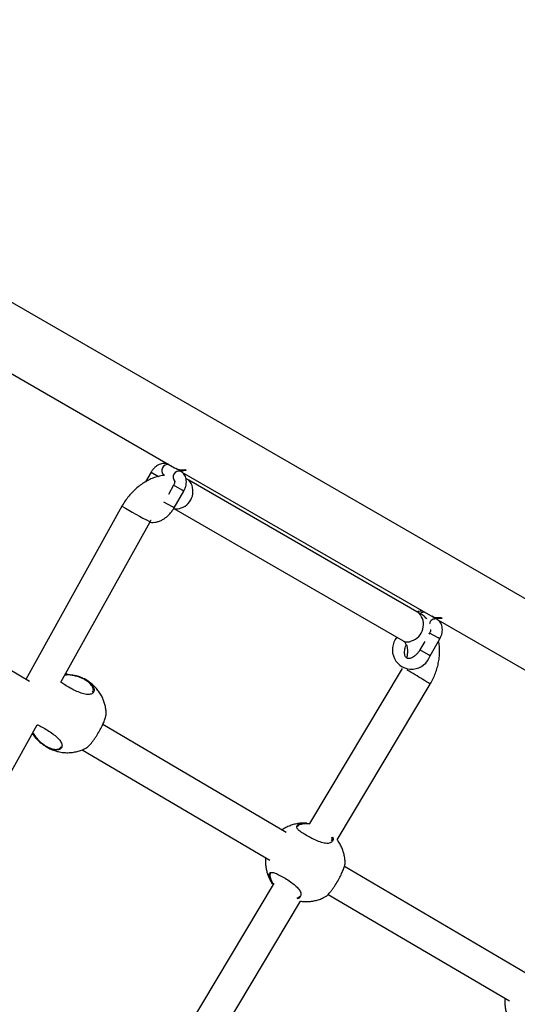
# Model space of a CAD drawing. Units: metres. Extents: x -0.02 to 0.082, y 0.002 to 0.086.
# Drawn here: x 0.036 to 0.037, y 0.048 to 0.051 of the extents above; entities that cross this region are included whole.
import ezdxf

# ---------------------------------------------------------------- set-up
doc = ezdxf.new("R2010")
doc.units = ezdxf.units.M

msp = doc.modelspace()

# ---------------------------------------------------------------- linework, layer by layer
at = {"color": 7, "linetype": 'Continuous', "lineweight": 25}
for p, q in [((0.03919121912568008, 0.04778897686992886), (0.03344326204378401, 0.05110756143845195)), ((0.03540101832800704, 0.0497939416102804), (0.03603992951182367, 0.04942506606631562)), ((0.03597954430721788, 0.04941396077877813), (0.03596513831880004, 0.04938900887490517)), ((0.0359795443079465, 0.04941396077835747), (0.03599867636000292, 0.04940291488295254)), ((0.03605617473284568, 0.04941590620344898), (0.03604321767280317, 0.04942338696555242)), ((0.03605848251655264, 0.04941435448404106), (0.03669739370037416, 0.04904547894007345)), ((0.03606645796670804, 0.04942062351506066), (0.03606966510909123, 0.04941877187054244)), ((0.03601208136979833, 0.04940672250232245), (0.036013680709262, 0.04940579912325258)), ((0.03603919388427669, 0.04939106908478998), (0.03604022018783848, 0.0493904765481523)), ((0.03607679512319409, 0.04939367806595625), (0.0360692226738793, 0.04939761146512982)), ((0.036668681452649, 0.04905195233431581), (0.03607679512319409, 0.04939367806595625)), ((0.03603773103331259, 0.04938036665680408), (0.03602407694465697, 0.04935671708152146)), ((0.03605944942328357, 0.04936782753850798), (0.03603773103331259, 0.04938036665680408)), ((0.03603871179542613, 0.04932206538661486), (0.03606371179542613, 0.04936536665680408)), ((0.03606371179542613, 0.04936536665680408), (0.03605944942328357, 0.04936782753850798)), ((0.03603444942328357, 0.04932452626831875), (0.0360127845970875, 0.049337034461555)), ((0.03590488015164322, 0.04932649683419261), (0.03565777892066704, 0.04888183293468149)), ((0.03603871179542613, 0.04932206538661486), (0.03603444942328357, 0.04932452626831875)), ((0.0360379696368622, 0.0493208311765251), (0.03662743145264899, 0.04898050523850359)), ((0.03574821936060332, 0.04887473905505128), (0.03597699360100121, 0.04928642314679436)), ((0.03566712716982624, 0.0488763377745904), (0.03516847695918007, 0.04916945819642443)), ((0.03671363892139106, 0.04903631907720974), (0.03670068186135348, 0.04904379983931034)), ((0.03671594670509794, 0.0490347673578019), (0.03735485788892466, 0.04866589181383128)), ((0.03672392215525851, 0.04904103638881849), (0.03672712929764171, 0.04903918474430028)), ((0.03669519522185797, 0.04900077953056485), (0.0366933076516723, 0.04899751016310042)), ((0.03671691361182895, 0.04898824041226874), (0.03669519522185797, 0.04900077953056485)), ((0.03669617598397151, 0.04894247826037562), (0.0367211759839715, 0.04898577953056485)), ((0.0367211759839715, 0.04898577953056485), (0.03671691361182895, 0.04898824041226874)), ((0.03668244037314755, 0.04897868748455553), (0.03667019522185797, 0.04895747826037563)), ((0.03669191361182895, 0.04894493914207952), (0.03667019522185798, 0.04895747826037563)), ((0.03669617598397151, 0.04894247826037562), (0.03669191361182895, 0.04894493914207952)), ((0.03662417251771496, 0.04890934369649533), (0.03638657928932136, 0.04851179342322456)), ((0.03578811900550566, 0.0488909226677809), (0.0357871192753412, 0.04889125276581657)), ((0.03579667523021623, 0.04888809751248385), (0.03578811900550566, 0.0488909226677809)), ((0.03645758352684222, 0.04846978411588075), (0.03669657605764496, 0.04886967575661769)), ((0.03531598506342747, 0.04809692428122204), (0.03568735756894611, 0.04876521697172287)), ((0.03632680115879716, 0.04848856311052372), (0.03585546980271669, 0.04876562475206777)), ((0.03569439680833428, 0.04872056321565956), (0.03569753693201062, 0.04871800743110492)), ((0.0358027020743372, 0.04870094516849901), (0.03628488812953617, 0.0484175028338026)), ((0.03694180245328964, 0.04812704829508523), (0.03647614828482774, 0.0484007727283136)), ((0.03628496071438827, 0.04837701754437342), (0.03628628403910812, 0.0483710748283353)), ((0.03629288305940601, 0.04835501723032069), (0.03595398985348069, 0.04778796787653176)), ((0.03643460377005376, 0.04832949582855777), (0.03689988942402865, 0.0480559880183641)), ((0.03602499409100155, 0.04774595856918796), (0.03636361204338483, 0.04831254735799532))]:
    msp.add_line(p, q, dxfattribs=at)
for centre, radius, start, end in [((0.03602294447970959, 0.04941797967768017), 1.564388551411041e-05, 80.74627324082064, 226.0205970951354), ((0.03605171143998234, 0.04940112157278839), 1.544364875780022e-05, 73.2015993235743, 225.6008641034377), ((0.03605948307224285, 0.04946040120288415), 4.038457132846145e-05, 241.0409805105485, 279.945529965896), ((0.03606268620545641, 0.04945918590670129), 4.101218617182316e-05, 246.6403529399283, 279.7975047567005), ((0.03604239423733294, 0.04936471697121183), 4.497688046531949e-05, 288.9748833067474, 40.06351847375434), ((0.03646314029198253, 0.05024616699995482), 0.001075847083772214, 238.7413224439622, 243.1360552325109), ((0.03604618058592916, 0.04934368568700006), 2.407867040523283e-05, 250.4492685277727, 296.7507345641733), ((0.03663429135629316, 0.04902298298309616), 4.49655650187035e-05, 288.9653030049005, 40.10994272979974), ((0.03668012716214545, 0.04904168314049476), 1.246753323392591e-05, 77.03506945147402, 135.6161235253132), ((0.0367093658072292, 0.04902197018518769), 1.497164676649892e-05, 73.4164167506653, 171.3336663355985), ((0.03671694726079332, 0.04908081407664189), 4.038457132836702e-05, 241.0409805104856, 279.9455299659198), ((0.0367201503940069, 0.04907959878045914), 4.10121861718425e-05, 246.6403529396229, 279.7975047566861), ((0.03664894984563049, 0.04895753112543203), 4.956709482056191e-05, 139.3776141571871, 342.3208328363081), ((0.03663821355344209, 0.049001248097818), 2.337776529204698e-05, 242.5346707303999, 297.2151059608017), ((0.03558601785449204, 0.04709798334117829), 0.002091079269115007, 59.15947463074934, 59.8259504491184), ((0.03623281785885786, 0.04815834771429825), 0.0008491520775057123, 56.89721438034779, 59.95196864515405)]:
    msp.add_arc(centre, radius, start, end, dxfattribs=at)
for points, knots in [([(0.03602529817798061, 0.04943351347084851), (0.03602435353997278, 0.04943397758671206), (0.03602150942296588, 0.04943537494719273), (0.03601624919315286, 0.0494363589082993), (0.03600983005536516, 0.04943629557294905), (0.03600337639847222, 0.04943480276945404), (0.03599703067876732, 0.04943197081258714), (0.0359909490673383, 0.04942781269622171), (0.03598538759188094, 0.04942243753417772), (0.03598170460237929, 0.04941758485959655), (0.03597994300039643, 0.04941462962085427), (0.03597954430721788, 0.04941396077877814)], [0, 0, 0, 0, 0.06017304938858063, 0.1811690739769319, 0.3017028264831717, 0.4248613016097196, 0.5527124810647147, 0.6855517464979872, 0.8218824280855453, 0.959687681103028, 1, 1, 1, 1]), ([(0.03606371179542613, 0.04936536665680407), (0.03606444355942042, 0.04936671524024835), (0.03606646292131708, 0.0493704367652797), (0.03606885406641996, 0.04937697996890319), (0.03607039306293896, 0.04938486061595585), (0.03607044456377824, 0.04939246899483309), (0.03606910561578081, 0.04939943158834501), (0.03606658795724053, 0.04940549006199324), (0.03606294507448588, 0.04941065919158973), (0.0360592685488423, 0.04941400324886652), (0.03605685257926734, 0.04941548927142855), (0.0360561747328457, 0.04941590620344897)], [0, 0, 0, 0, 0.0765253492284346, 0.2111778873573793, 0.3478073597114604, 0.4867539152229337, 0.6099082546650768, 0.7285546664633226, 0.8434553851588631, 0.9560784175027914, 1, 1, 1, 1]), ([(0.03601455557429521, 0.0494058992396407), (0.03601239191345409, 0.04940568768491661), (0.03600591218589766, 0.04940505412121323), (0.03599515757961886, 0.04940237974872742), (0.03598240119207045, 0.0493980031546907), (0.03596987120435506, 0.04939210399674899), (0.03595771064880867, 0.04938483994289918), (0.03594606760530547, 0.04937626471997966), (0.03593508418242424, 0.04936648767579005), (0.03592488668041487, 0.04935562713098374), (0.03591560666502132, 0.04934380463689253), (0.03590909830860346, 0.04933392505005669), (0.03590574674149915, 0.04932802290744596), (0.03590488015164322, 0.04932649683419261)], [0, 0, 0, 0, 0.04921462685686805, 0.1473878751064278, 0.2468588979969167, 0.3475169659391076, 0.4491457683289355, 0.5514842344816357, 0.6542879496674212, 0.7573709607802427, 0.8606039431723059, 0.963957395139656, 0.9999999999999999, 0.9999999999999999, 0.9999999999999999, 0.9999999999999999]), ([(0.03604010496399522, 0.04939087388095852), (0.0360401350522471, 0.04939082499275509), (0.0360401955941998, 0.04939072662255693), (0.03604044204985329, 0.04938903372922485), (0.03604015673320127, 0.04938637282274558), (0.0360392532343919, 0.0493832696781602), (0.03603820795173056, 0.0493812761978439), (0.03603773103331259, 0.04938036665680408)], [0, 0, 0, 0, 0.2000299708499663, 0.4024894859802113, 0.6102436600516159, 0.8221706109615109, 1, 1, 1, 1]), ([(0.03597652257026956, 0.049285634530635), (0.03597678868198679, 0.04928556265520768), (0.03597953630686368, 0.04928482053564137), (0.03598514973641063, 0.04928479257455835), (0.03599316653719106, 0.04928563354393489), (0.03600131879050867, 0.04928806661307733), (0.03600940413277257, 0.0492918759176894), (0.03601724457445993, 0.04929705397533705), (0.03602462584033318, 0.04930345729792924), (0.03603133709863383, 0.04931091983714815), (0.03603590086349853, 0.04931731872028154), (0.03603817144768844, 0.04932115293107411), (0.03603871179542559, 0.04932206538661518)], [0, 0, 0, 0, 0.01192237706292608, 0.1230995017882468, 0.2363000888214798, 0.3524957285433052, 0.4717132980012417, 0.5931606430720995, 0.715777301857447, 0.8386775778437862, 0.9616089083366158, 1, 1, 1, 1]), ([(0.03597699360100121, 0.04928642314679436), (0.03597772735253828, 0.04928777024168509), (0.03597855614143265, 0.04928929181571755), (0.03597954002496401, 0.04929069621295455), (0.03597965284704854, 0.04929085725541408)], [0, 0, 0, 0, 0.8853298373968316, 1, 1, 1, 1]), ([(0.03668276236652617, 0.04905392634460919), (0.03668181759475963, 0.04905439121897989), (0.03667897307503203, 0.04905579086317453), (0.03667371823219068, 0.04905674427630116), (0.03666785768432304, 0.04905680387624471), (0.03666423083447477, 0.04905583380249893), (0.03666267795685432, 0.04905541845422894)], [0, 0, 0, 0, 0.1535214968489749, 0.4622226678068642, 0.7697444286681453, 1, 1, 1, 1]), ([(0.03668760349623473, 0.04903751649040726), (0.03668500352670111, 0.04903994324204882), (0.03667954846713736, 0.04904503486892364), (0.03667291723656528, 0.04904947524002595), (0.03666911943735582, 0.04905169620004698), (0.036668681452649, 0.04905195233431581)], [0, 0, 0, 0, 0.4461744742376718, 0.9361295589481891, 1, 1, 1, 1]), ([(0.0367211759839715, 0.04898577953056484), (0.0367219077479658, 0.04898712811400911), (0.03672392710986246, 0.04899084963904047), (0.03672631825496533, 0.04899739284266395), (0.03672785725148434, 0.04900527348971662), (0.03672790875232361, 0.04901288186859386), (0.03672656980432619, 0.04901984446210578), (0.0367240521457859, 0.04902590293575401), (0.03672040926303126, 0.0490310720653505), (0.03671673273738768, 0.04903441612262729), (0.03671431676781272, 0.04903590214518932), (0.03671363892139108, 0.04903631907720973)], [0, 0, 0, 0, 0.0765253492284346, 0.2111778873573793, 0.3478073597114604, 0.4867539152229337, 0.6099082546650768, 0.7285546664633226, 0.8434553851588631, 0.9560784175027914, 1, 1, 1, 1]), ([(0.03669773632530783, 0.04901027666385098), (0.0366977759922691, 0.04900998912341104), (0.03669788216110509, 0.04900921951987117), (0.03669761697529632, 0.04900674972899978), (0.03669671823343451, 0.04900368993870213), (0.03669567239421154, 0.04900169138594541), (0.03669519522185797, 0.04900077953056484)], [0, 0, 0, 0, 0.171770947306557, 0.4597458678258124, 0.7535048121018942, 1, 1, 1, 1]), ([(0.036627431452649, 0.04898050523850359), (0.03662777567539614, 0.04898029359624297), (0.03662903628344793, 0.04897951852271844), (0.03663097326795152, 0.04897779865010865), (0.03663334345037475, 0.04897462285527492), (0.03663545428103347, 0.04897035847021605), (0.03663713345871376, 0.04896485661004245), (0.03663812920166307, 0.04895812350978402), (0.03663819024586325, 0.04895058076545573), (0.03663751951792586, 0.04894342776006746), (0.03663637858870345, 0.04893875198539302), (0.03663593306714839, 0.04893692614171826)], [0, 0, 0, 0, 0.0563548902077662, 0.206382143377896, 0.3345102449622869, 0.452111027267742, 0.5765134754898479, 0.6948470817169682, 0.8107702419609265, 0.9261076546994441, 1, 1, 1, 1]), ([(0.03667019522185743, 0.04895747826037594), (0.0366695555272167, 0.04895641712286027), (0.03666764298562129, 0.04895324456284815), (0.03666391945208149, 0.04894839077337419), (0.03665902899172983, 0.04894344035266367), (0.03665395621111412, 0.04893959448361322), (0.03664904072808305, 0.04893696335958354), (0.0366446091578843, 0.04893554711608793), (0.03664093900335166, 0.04893520044046439), (0.03663811819674642, 0.04893565995675153), (0.036636030690588, 0.04893667008832266), (0.03663415283522675, 0.04893840936666966), (0.03663244125928145, 0.04894127684667753), (0.036631167089926, 0.04894527100109591), (0.03663058655995609, 0.04895040952883018), (0.0366309213258969, 0.04895651092740141), (0.03663236324824046, 0.04896307464466702), (0.0366338643128455, 0.04896787241011031), (0.03663509071389275, 0.04897028887260517), (0.03663521032292727, 0.04897052454652819)], [0, 0, 0, 0, 0.03195620663231003, 0.09554179529448291, 0.1587941672436686, 0.2213802622180788, 0.2832617574871563, 0.3448436216215882, 0.406998386128148, 0.4720047564658424, 0.5452772669597141, 0.6183155254303928, 0.6811624972231218, 0.7408269208482963, 0.8043678566452858, 0.8671086416388406, 0.929926920046655, 0.9931658787648799, 1, 1, 1, 1]), ([(0.03669657605764497, 0.04886967575661769), (0.03669801331972246, 0.04887216280769102), (0.03670197410478009, 0.04887901658535835), (0.0367075402861042, 0.04889074117366873), (0.03671286826830181, 0.0489048576562696), (0.03671688764000301, 0.04891931637176231), (0.03671954112850127, 0.0489339492738699), (0.03672081054818559, 0.04894861459844541), (0.03672049005020431, 0.04896308180679593), (0.03671950847590943, 0.04897365062662457), (0.03671816140171828, 0.04897917499352884), (0.03671792428315009, 0.04898014741953115)], [0, 0, 0, 0, 0.07281557038666742, 0.200664045664403, 0.3287863220439407, 0.4571962897994159, 0.5859091966636298, 0.7148542238089367, 0.8438257255106824, 0.9725094426136063, 0.9999999999999999, 0.9999999999999999, 0.9999999999999999, 0.9999999999999999]), ([(0.03581041431043416, 0.04888171380577304), (0.03581194345247646, 0.04888079051761505), (0.03581744813205883, 0.04887746682018776), (0.03582533544291965, 0.04887092968786393), (0.03583182521546134, 0.04886235788964385), (0.03583425410485232, 0.04885397309764294), (0.03583224652073099, 0.04884813994026277), (0.03582798474110567, 0.04884480400984766), (0.0358234169768343, 0.04884323982125556), (0.03581763836464737, 0.04884278738369614), (0.03580903266004326, 0.04884369434930715), (0.03579686319535291, 0.04884732862289137), (0.03578322515057879, 0.04885350892846221), (0.03577026458530536, 0.04886034239217325), (0.03575797957493122, 0.04886744191120496), (0.03575140916124465, 0.04887224598842003), (0.03574815582613555, 0.04887462472343067)], [0, 0, 0, 0, 0.03031976920969365, 0.1091465736298192, 0.1900417607148381, 0.2783058629354605, 0.3762067913940208, 0.4279531109254299, 0.4812562249996423, 0.5320224305740799, 0.5845480705681988, 0.6789291004017196, 0.7672605064934567, 0.8261913746466886, 0.9139387974481775, 1, 1, 1, 1]), ([(0.03580099135783034, 0.04888509315088087), (0.03579593701978603, 0.04888704521908466), (0.03579055207742168, 0.04888912497209615), (0.03578221669972548, 0.04889119668183695), (0.03577607033339494, 0.04889237362337125), (0.0357665630603905, 0.04889343614422711), (0.03576124889685742, 0.04889291554157393), (0.03575815147322378, 0.04889261210210474)], [0, 0, 0, 0, 0.3266284541336728, 0.3479932257485102, 0.5398093722363984, 0.7317724007670666, 1, 1, 1, 1]), ([(0.03575914812636966, 0.04889440560055294), (0.03576176742743301, 0.04889461800864085), (0.03576664702449142, 0.04889501371186696), (0.03577575296234532, 0.04889388854163162), (0.03578446160464074, 0.04889216077100696), (0.03579325037638464, 0.04888955969813451), (0.0358020251331726, 0.04888620414757035), (0.03580752222604958, 0.04888326180589135), (0.03581041431043416, 0.04888171380577304)], [0, 0, 0, 0, 0.1899532447238993, 0.3538712319703787, 0.5234580651096026, 0.6729386369510144, 0.8279292196727467, 1, 1, 1, 1]), ([(0.03576637750919276, 0.04889467281176615), (0.03576452909397481, 0.04889489383144303), (0.0357622374583332, 0.04889516784810558), (0.03575993365201612, 0.04889504174038057), (0.03575948807768774, 0.04889501735015104)], [0, 0, 0, 0, 0.806592105824332, 1, 1, 1, 1]), ([(0.03581231582192058, 0.04887904603588034), (0.03581138562726791, 0.04887964137933879), (0.03580791364501497, 0.04888186351845367), (0.03580391714051921, 0.04888372811033936), (0.03580099135783034, 0.04888509315088087)], [0, 0, 0, 0, 0.2679145758543729, 0.9999999999999999, 0.9999999999999999, 0.9999999999999999, 0.9999999999999999]), ([(0.03586426592025999, 0.04879118648959378), (0.03586430129995609, 0.04879270250642624), (0.03586441930976682, 0.048797759216324), (0.03586344028677982, 0.04880644657549989), (0.03586128609362878, 0.04881720814991569), (0.03585779226911994, 0.048827986806166), (0.03585300798372386, 0.04883858975345409), (0.03584690351874627, 0.04884882418519716), (0.03583950511588711, 0.0488584871072097), (0.03583087966220545, 0.04886741867409235), (0.03582104910573457, 0.04887530962299161), (0.0358128231907204, 0.04888080513664277), (0.03580769191054289, 0.04888315324246056), (0.03580644334535413, 0.04888372459367939)], [0, 0, 0, 0, 0.03916266493224234, 0.1306279924760514, 0.2255461865529093, 0.3235831611645583, 0.4244756826112712, 0.5279950266192658, 0.6339246790884081, 0.7420493252003091, 0.8521529854701847, 0.9640252277758331, 1, 1, 1, 1]), ([(0.0358296333044511, 0.04884924230008945), (0.03583047334577404, 0.04885086641162131), (0.03583232280291174, 0.0488544420984155), (0.035829931896894, 0.04886209218074905), (0.03582381198475813, 0.0488703539904554), (0.03581712082989252, 0.04887609306392103), (0.03581282304281727, 0.04887873431754526), (0.03581231582192058, 0.04887904603588034)], [0, 0, 0, 0, 0.2217114443618776, 0.4881257648674807, 0.7316248634861495, 0.9683266120429868, 0.9999999999999999, 0.9999999999999999, 0.9999999999999999, 0.9999999999999999]), ([(0.03581602131837831, 0.04870749451321518), (0.03581611894066011, 0.04870748461729123), (0.03581669535206608, 0.04870742618674306), (0.03582048628906104, 0.04871116274565192), (0.03582545691868982, 0.04871684465376989), (0.03582979849161827, 0.04872232309542162), (0.03583443251919446, 0.04872869708781727), (0.03584034225447191, 0.04873749317439267), (0.03584733585346528, 0.04874913821921158), (0.03585427272516856, 0.04876254102163281), (0.03585961327676127, 0.0487746824548341), (0.03586312829811431, 0.04878463392775861), (0.03586446706632301, 0.04879009525696487), (0.03586432094635916, 0.04879102246226313), (0.03586429513585321, 0.04879118624301725)], [0, 0, 0, 0, 0.0266628953123724, 0.1574312410097423, 0.2231017666317484, 0.2909443994649792, 0.3522096607872457, 0.4156852168658472, 0.5265561183616023, 0.6300371895183774, 0.735060770695193, 0.8484772088787718, 0.9732351432389598, 1, 1, 1, 1]), ([(0.03568735756894611, 0.04876521697172287), (0.03568845587307166, 0.04876482244833287), (0.03569289666784146, 0.0487632272641156), (0.03570334316710031, 0.04875741922047638), (0.03571722983322116, 0.04874913563954029), (0.035730775440066, 0.04873974679286389), (0.03574183193956413, 0.04873008377643685), (0.03574805695121488, 0.04872189477328011), (0.03575139644121621, 0.04871389457014817), (0.03575107721041022, 0.04870657120277975), (0.0357460047172138, 0.04870192200615504), (0.03573946283649439, 0.04870032013756689), (0.03573357534969467, 0.04870033214656726), (0.03572690380715451, 0.04870157162929373), (0.03571806213632962, 0.04870453757970161), (0.03570687573108203, 0.04871043859655674), (0.03569454807929182, 0.04871983511019007), (0.03568416839828971, 0.04873056187093484), (0.03567753385341762, 0.0487390088009625), (0.03567563741939497, 0.04874304764775572), (0.03567536289553865, 0.04874363230284182)], [0, 0, 0, 0, 0.02250032797021029, 0.09097602061606157, 0.1598040151337017, 0.2286194000749656, 0.2969370895607606, 0.3654272756101626, 0.4070559294817938, 0.4885011593685414, 0.5699402881622988, 0.6104391279081025, 0.6523244124629692, 0.6894450856718439, 0.7279367734444736, 0.7943473650393303, 0.8563024092615319, 0.9195423114774496, 0.9883531118612676, 1, 1, 1, 1]), ([(0.03567526313102461, 0.04874345277448548), (0.03567593693084803, 0.0487422846300269), (0.03567862614952542, 0.04873762242058917), (0.03568207610014337, 0.04873349178470774), (0.03568466164500037, 0.04873039610435111)], [0, 0, 0, 0, 0.2505559808459296, 1, 1, 1, 1]), ([(0.03567639982486454, 0.04874549827912913), (0.0356769065015384, 0.04874435287233882), (0.03567887854078713, 0.0487398948278643), (0.03568553489574421, 0.04873111636627486), (0.03569548995709039, 0.04872071640823662), (0.03570732414047009, 0.04871162680029155), (0.035718067741015, 0.04870596937938685), (0.03572658553243033, 0.04870316613715507), (0.03573301696103963, 0.04870200382892841), (0.03573870361025157, 0.04870208981478292), (0.03574484871661528, 0.04870351926543667), (0.03574703110756035, 0.04870638556564453), (0.03574841573795526, 0.04870820410617583)], [0, 0, 0, 0, 0.04597902799030645, 0.1789552440334843, 0.3022853465415604, 0.422826743593146, 0.551950304312104, 0.6255634905590827, 0.6992282826961979, 0.7796984627717258, 0.8602284319490131, 1, 1, 1, 1]), ([(0.03570818340214217, 0.04871026575242743), (0.03571007944867359, 0.04870901953327351), (0.03571559448700742, 0.04870539465050172), (0.03572564164848839, 0.04870085114952809), (0.03573811992448787, 0.04869666454944938), (0.03575076975760737, 0.04869419779934961), (0.03576322830711193, 0.04869328672077804), (0.03577523683919094, 0.04869380956402088), (0.03578700379165478, 0.04869568949788217), (0.03579832301019835, 0.04869892906852306), (0.03580807661234417, 0.04870281482027428), (0.03581373808534346, 0.04870611034941155), (0.03581604430824674, 0.04870745279594017)], [0, 0, 0, 0, 0.0601868735803044, 0.1750658063973758, 0.2913329461003513, 0.4088803246652239, 0.5154980012852138, 0.6211226400415005, 0.7255829242193171, 0.8287012490490905, 0.9302207918687989, 1, 1, 1, 1]), ([(0.03638003860379706, 0.04851227205406888), (0.03637818918416992, 0.0485124358717102), (0.03637236096202663, 0.04851295212318203), (0.03636251619850629, 0.04851234110145221), (0.03635076259150695, 0.04851050708409854), (0.03633941141889258, 0.04850730326718868), (0.03632871671796196, 0.0485028145133071), (0.03632083022335464, 0.0484986724960224), (0.03631679602609776, 0.04849571712595924), (0.03631583214087457, 0.0484950110034393)], [0, 0, 0, 0, 0.08259344820723727, 0.2602832567957707, 0.4360142994693199, 0.6094877959633493, 0.7802716996437294, 0.9475006182530147, 1, 1, 1, 1]), ([(0.0364455359041185, 0.04847733596868174), (0.03644621024463528, 0.04847555773741783), (0.03644806608289185, 0.04847066390481178), (0.03644583843043336, 0.04846575783573054), (0.03644165977261838, 0.0484623994940609), (0.03643707452832572, 0.04846084002104009), (0.03643130030375606, 0.04846038639032048), (0.03642269383767832, 0.0484612936107423), (0.03641052040717584, 0.04846492862372765), (0.03639689803904391, 0.04847110583492692), (0.0363838919476565, 0.04847794831986469), (0.03637175517338396, 0.04848505072873221), (0.03636093044160473, 0.0484924879770568), (0.03635437186701237, 0.04849906261202701), (0.03635297734459918, 0.04850468062109903), (0.03635692482384612, 0.04850923262247737), (0.0363662672309369, 0.04851220525986306), (0.03637749278904755, 0.04851285326460655), (0.03638542635569741, 0.0485118553098078), (0.03638767011001494, 0.04851157307037033)], [0, 0, 0, 0, 0.04349912792017763, 0.1197130288229703, 0.1599964963134793, 0.201491896998896, 0.2410123655151748, 0.2819025182889795, 0.355376249009319, 0.4241404694970659, 0.470016963379833, 0.5383265646386082, 0.606576957673089, 0.6744755734526542, 0.7421667593417811, 0.811999832276816, 0.8872364268625557, 0.968108447908315, 1, 1, 1, 1]), ([(0.03638723968807164, 0.04851011103949718), (0.03638532549828598, 0.04851033391157345), (0.03637788617479263, 0.04851120008350972), (0.03636739861372286, 0.0485103753190056), (0.03635859122088697, 0.04850777685070506), (0.0363568667000435, 0.04850500441657613), (0.03635618383298853, 0.04850390660211023)], [0, 0, 0, 0, 0.1199729642396861, 0.4662639504792424, 0.7886538944167019, 1, 1, 1, 1]), ([(0.03644329439905539, 0.04846684154239218), (0.03644426141578105, 0.04846842728689281), (0.03644590036817213, 0.0484711148926725), (0.03644440374048108, 0.0484750388323672), (0.03644379015491939, 0.04847664756428896)], [0, 0, 0, 0, 0.5900212421864024, 1, 1, 1, 1]), ([(0.03647792701486428, 0.04840878573189651), (0.03647796237938335, 0.04841030173701075), (0.03647808033857072, 0.04841535840782204), (0.03647710210282822, 0.04842404637483182), (0.03647494440729025, 0.04843480524504394), (0.03647146422397288, 0.04844559443369999), (0.03646662682420693, 0.04845615637122036), (0.03646197985227963, 0.04846434454837902), (0.03645858152290017, 0.04846866183821517), (0.03645763298640255, 0.04846986687354964)], [0, 0, 0, 0, 0.06893904069845658, 0.229947796076821, 0.3970347207232937, 0.5696117145106019, 0.7472154004246885, 0.9294431492766114, 0.9999999999999999, 0.9999999999999999, 0.9999999999999999, 0.9999999999999999]), ([(0.03627391608026107, 0.04842395250863123), (0.03627378128778742, 0.04842284379948932), (0.0362732368566433, 0.04841836568754234), (0.03627331915442766, 0.04841029668237962), (0.0362742637926064, 0.04839974869506351), (0.03627649125559957, 0.04838898939477949), (0.03627994888503284, 0.04837819819138278), (0.03628480396390518, 0.04836764513720757), (0.03628917627533546, 0.04835985042150361), (0.03629226471328902, 0.0483558996702866), (0.03629291403281965, 0.04835506905624662)], [0, 0, 0, 0, 0.04552468763167448, 0.1838756801562438, 0.3284312127896778, 0.478443796463177, 0.6333854280444936, 0.7928400822628325, 0.9564462739508813, 0.9999999999999999, 0.9999999999999999, 0.9999999999999999, 0.9999999999999999]), ([(0.0364296824129826, 0.04832509375551791), (0.0364297800352644, 0.04832508385959396), (0.03643035644667038, 0.04832502542904579), (0.03643414738366534, 0.04832876198795466), (0.03643911801329412, 0.04833444389607263), (0.03644345958622257, 0.04833992233772436), (0.03644809361379876, 0.04834629633012), (0.0364540033490762, 0.0483550924166954), (0.03646099694806958, 0.04836673746151431), (0.03646793381977285, 0.04838014026393554), (0.03647327437136556, 0.04839228169713682), (0.0364767893927186, 0.04840223317006134), (0.03647812816092731, 0.0484076944992676), (0.03647798204096346, 0.04840862170456586), (0.03647795623045751, 0.04840878548531998)], [0, 0, 0, 0, 0.02666289531237246, 0.1574312410097427, 0.2231017666317459, 0.2909443994649768, 0.3522096607872434, 0.415685216865845, 0.5265561183616003, 0.6300371895183793, 0.7350607706951924, 0.8484772088787714, 0.9732351432389598, 1, 1, 1, 1]), ([(0.03628280011313073, 0.04837711696715157), (0.03628274117673048, 0.0483783366000451), (0.03628261314246776, 0.04838098614765304), (0.03628373537110448, 0.04838394998247614), (0.03628674701944092, 0.04838639964324471), (0.03629313779520744, 0.04838624993573096), (0.03630394305671161, 0.04838200974221751), (0.03631688156712411, 0.04837515911879863), (0.03633092393484243, 0.04836669705140458), (0.0363444275444574, 0.0483573563074985), (0.03635549625187817, 0.04834767945648086), (0.03636171508126885, 0.04833949701895326), (0.0363650654508173, 0.04833148591374796), (0.03636467571786536, 0.04832423271981114), (0.03636007594032845, 0.04831957541472604), (0.03635542700397565, 0.0483186602126812), (0.03635415116295797, 0.04831840904720599)], [0, 0, 0, 0, 0.0407315544787186, 0.08848580036635707, 0.13788753527823, 0.2268474150879525, 0.309810175912806, 0.3915425667286598, 0.4736954640506606, 0.5558333106183804, 0.6373771093144822, 0.7191267994153493, 0.7688146415664486, 0.866027434923923, 0.9632329460342627, 1, 1, 1, 1]), ([(0.03629374691720494, 0.04835421485186019), (0.03629239915889226, 0.04835597690167124), (0.03628777299316439, 0.04836202511845458), (0.03628418269763702, 0.0483701295801633), (0.03628318564390384, 0.04837516854902932), (0.03628280011313073, 0.04837711696715157)], [0, 0, 0, 0, 0.2013678335640084, 0.6911928953170969, 1, 1, 1, 1]), ([(0.03628597627860014, 0.04838309648199338), (0.03628557470224314, 0.04838228941414509), (0.03628477605242944, 0.04838068432814976), (0.03628489939220434, 0.04837823520279412), (0.03628496071438827, 0.04837701754437342)], [0, 0, 0, 0, 0.5028190705292845, 1, 1, 1, 1]), ([(0.03628628403910812, 0.0483710748283353), (0.03628763567841249, 0.04836739548155048), (0.0362894445336911, 0.04836247153044015), (0.036293710487107, 0.04835678774242289), (0.03629478877240165, 0.04835535107764026)], [0, 0, 0, 0, 0.7472346297481257, 1, 1, 1, 1]), ([(0.03635393361274351, 0.04832030340062943), (0.03635500531083483, 0.04832051905432632), (0.03635898599580809, 0.04832132007229736), (0.03636077180617322, 0.04832391040032757), (0.03636207683255956, 0.04832580334847857)], [0, 0, 0, 0, 0.2692245426359035, 1, 1, 1, 1]), ([(0.03636344857584121, 0.04831227383771415), (0.03636392361412919, 0.04831217780413671), (0.03636834337339359, 0.04831128430711904), (0.03637690759584479, 0.04831098037941024), (0.03638889313511062, 0.04831138390410384), (0.03640066614909837, 0.0483132952935436), (0.03641198377152455, 0.0483165265813176), (0.03642173776031755, 0.04832041433952976), (0.03642739919539525, 0.04832370967187733), (0.03642970540285104, 0.04832505203824291)], [0, 0, 0, 0, 0.02125857237990016, 0.1977898931576925, 0.3726769998499767, 0.5456362362480811, 0.7163735347494995, 0.8844636633929579, 1, 1, 1, 1]), ([(0.03688891737475355, 0.04806243769319274), (0.03688878258336849, 0.04806132898485032), (0.03688823815662121, 0.04805685087613257), (0.03688832036709785, 0.04804878180684755), (0.03688926540318732, 0.04803823411177302), (0.03689149130820112, 0.04802747366724659), (0.03689495503611742, 0.0480166869428199), (0.03689978636091387, 0.04800611644270061), (0.03690474673822136, 0.04799746692194996), (0.03690850608592061, 0.04799272220953906), (0.03690980542913917, 0.04799108229474843)], [0, 0, 0, 0, 0.04365364889843788, 0.1763184944275677, 0.3149328770008603, 0.4587800289245169, 0.607353647694301, 0.7602548064411024, 0.917136876832101, 0.9999999999999999, 0.9999999999999999, 0.9999999999999999, 0.9999999999999999])]:
    msp.add_open_spline(points, degree=3, knots=knots, dxfattribs=at)

doc.saveas('drawing.dxf')
